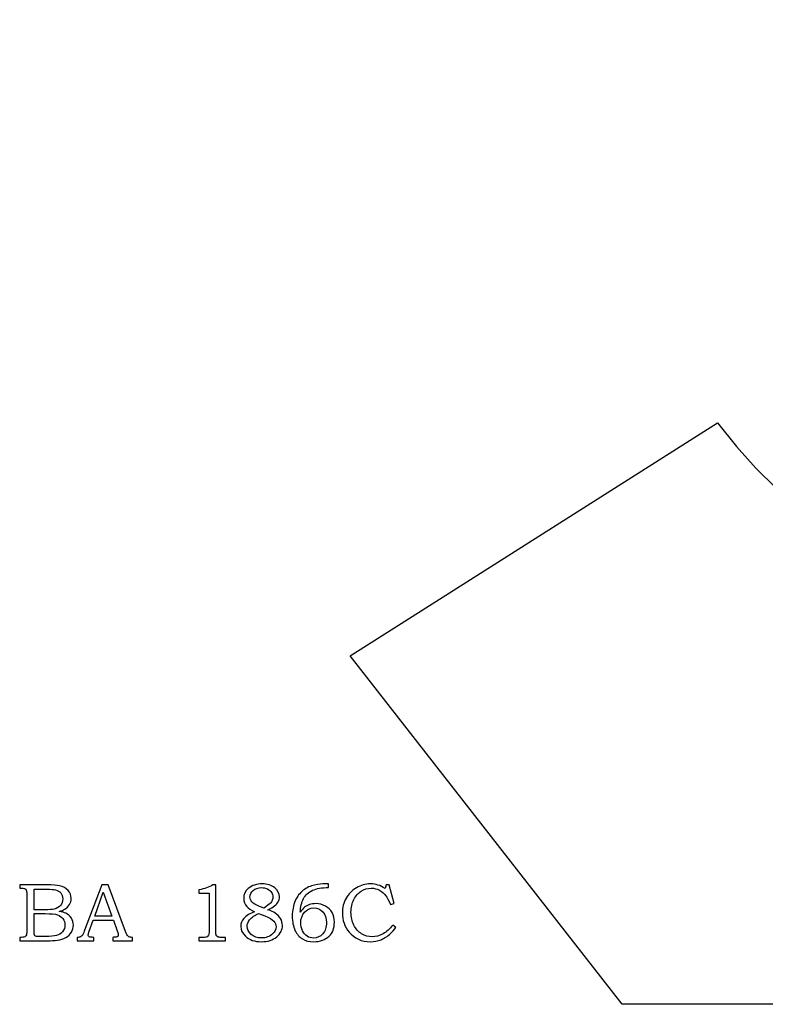
# Model space of a CAD drawing. Extents: x -2.86 to 3.19, y -2.24 to 4.25.
# Drawn here: x -2.86 to -1.35, y -1.82 to 0.18 of the extents above; entities that cross this region are included whole.
import ezdxf

# ---------------------------------------------------------------- set-up
doc = ezdxf.new("R2010")
doc.units = 0
doc.header["$MEASUREMENT"] = 0
doc.layers.add('LAYER_1', color=7, linetype='CONTINUOUS')

msp = doc.modelspace()

# ---------------------------------------------------------------- linework, layer by layer
at = {"layer": 'LAYER_1', "color": 250}
for points, knots in [([(-1.6408, -1.8224), (-1.6408, -1.8224), (2.0922, -1.8224), (2.0922, -1.8224), (2.0922, -1.8224), (2.0922, -1.8224), (2.3878, -1.2407), (2.3878, -1.2407), (2.3878, -1.2407), (2.3878, -1.2407), (1.2888, -0.8247), (1.2888, -0.8247), (1.2888, -0.8247), (1.2888, -0.8247), (1.1256, -1.157), (1.1256, -1.157), (1.1256, -1.157), (1.1256, -1.157), (0.9191, -1.1276), (0.9191, -1.1276), (0.9191, -1.1276), (0.735, 0.1779), (-0.6298, -1.7134), (-1.4467, -0.641), (-1.4467, -0.641), (-1.4467, -0.641), (-2.1929, -1.1147), (-2.1929, -1.1147), (-2.1929, -1.1147), (-2.1929, -1.1147), (-1.6408, -1.8224), (-1.6408, -1.8224)], [0, 0, 0, 0, 0.125, 0.125, 0.125, 0.125, 0.25, 0.25, 0.25, 0.25, 0.375, 0.375, 0.375, 0.375, 0.5, 0.5, 0.5, 0.5, 0.625, 0.625, 0.625, 0.625, 0.75, 0.75, 0.75, 0.75, 0.875, 0.875, 0.875, 0.875, 1, 1, 1, 1]), ([(-2.8647, -1.5797), (-2.8647, -1.5797), (-2.8107, -1.5797), (-2.8107, -1.5797), (-2.8107, -1.5797), (-2.7976, -1.5797), (-2.7885, -1.5803), (-2.7836, -1.5815), (-2.7836, -1.5815), (-2.7764, -1.5832), (-2.7707, -1.5864), (-2.7665, -1.5909), (-2.7665, -1.5909), (-2.7623, -1.5955), (-2.7602, -1.601), (-2.7602, -1.6074), (-2.7602, -1.6074), (-2.7602, -1.612), (-2.7613, -1.6161), (-2.7635, -1.6198), (-2.7635, -1.6198), (-2.7658, -1.6234), (-2.769, -1.6266), (-2.7732, -1.6292), (-2.7732, -1.6292), (-2.7759, -1.6309), (-2.7796, -1.6323), (-2.7843, -1.6335), (-2.7843, -1.6335), (-2.7784, -1.6346), (-2.7739, -1.6359), (-2.7708, -1.6374), (-2.7708, -1.6374), (-2.7661, -1.6397), (-2.7624, -1.6429), (-2.7597, -1.6472), (-2.7597, -1.6472), (-2.757, -1.6514), (-2.7556, -1.6562), (-2.7556, -1.6615), (-2.7556, -1.6615), (-2.7556, -1.6666), (-2.757, -1.6714), (-2.7596, -1.6758), (-2.7596, -1.6758), (-2.7623, -1.6802), (-2.7661, -1.6838), (-2.7709, -1.6866), (-2.7709, -1.6866), (-2.7758, -1.6894), (-2.7814, -1.6912), (-2.7879, -1.6921), (-2.7879, -1.6921), (-2.7943, -1.6928), (-2.801, -1.6932), (-2.8078, -1.6932), (-2.8078, -1.6932), (-2.8078, -1.6932), (-2.8647, -1.6932), (-2.8647, -1.6932), (-2.8647, -1.6932), (-2.8647, -1.6932), (-2.8647, -1.6864), (-2.8647, -1.6864), (-2.8647, -1.6864), (-2.8647, -1.6864), (-2.8609, -1.6864), (-2.8609, -1.6864), (-2.8609, -1.6864), (-2.8572, -1.6864), (-2.8547, -1.6858), (-2.8533, -1.6847), (-2.8533, -1.6847), (-2.8513, -1.6831), (-2.8504, -1.6805), (-2.8504, -1.6769), (-2.8504, -1.6769), (-2.8504, -1.6769), (-2.8504, -1.598), (-2.8504, -1.598), (-2.8504, -1.598), (-2.8504, -1.5943), (-2.8507, -1.5918), (-2.8513, -1.5904), (-2.8513, -1.5904), (-2.8519, -1.5891), (-2.8528, -1.5881), (-2.8539, -1.5875), (-2.8539, -1.5875), (-2.8551, -1.5869), (-2.8574, -1.5866), (-2.8609, -1.5866), (-2.8609, -1.5866), (-2.8609, -1.5866), (-2.8647, -1.5866), (-2.8647, -1.5866), (-2.8647, -1.5866), (-2.8647, -1.5866), (-2.8647, -1.5797), (-2.8647, -1.5797)], [0, 0, 0, 0, 0.04, 0.04, 0.04, 0.04, 0.08, 0.08, 0.08, 0.08, 0.12, 0.12, 0.12, 0.12, 0.16, 0.16, 0.16, 0.16, 0.2, 0.2, 0.2, 0.2, 0.24, 0.24, 0.24, 0.24, 0.28, 0.28, 0.28, 0.28, 0.32, 0.32, 0.32, 0.32, 0.36, 0.36, 0.36, 0.36, 0.4, 0.4, 0.4, 0.4, 0.44, 0.44, 0.44, 0.44, 0.48, 0.48, 0.48, 0.48, 0.52, 0.52, 0.52, 0.52, 0.56, 0.56, 0.56, 0.56, 0.6, 0.6, 0.6, 0.6, 0.64, 0.64, 0.64, 0.64, 0.68, 0.68, 0.68, 0.68, 0.72, 0.72, 0.72, 0.72, 0.76, 0.76, 0.76, 0.76, 0.8, 0.8, 0.8, 0.8, 0.84, 0.84, 0.84, 0.84, 0.88, 0.88, 0.88, 0.88, 0.92, 0.92, 0.92, 0.92, 0.96, 0.96, 0.96, 0.96, 1, 1, 1, 1]), ([(-2.698, -1.5797), (-2.698, -1.5797), (-2.6846, -1.5797), (-2.6846, -1.5797), (-2.6846, -1.5797), (-2.6846, -1.5797), (-2.6494, -1.6746), (-2.6494, -1.6746), (-2.6494, -1.6746), (-2.6476, -1.6794), (-2.6459, -1.6825), (-2.6441, -1.6841), (-2.6441, -1.6841), (-2.6424, -1.6856), (-2.64, -1.6864), (-2.637, -1.6864), (-2.637, -1.6864), (-2.637, -1.6864), (-2.6352, -1.6864), (-2.6352, -1.6864), (-2.6352, -1.6864), (-2.6352, -1.6864), (-2.6352, -1.6932), (-2.6352, -1.6932), (-2.6352, -1.6932), (-2.6352, -1.6932), (-2.6757, -1.6932), (-2.6757, -1.6932), (-2.6757, -1.6932), (-2.6757, -1.6932), (-2.6757, -1.6864), (-2.6757, -1.6864), (-2.6757, -1.6864), (-2.6744, -1.6863), (-2.6731, -1.6862), (-2.6718, -1.6862), (-2.6718, -1.6862), (-2.6692, -1.6862), (-2.6675, -1.6859), (-2.6667, -1.6854), (-2.6667, -1.6854), (-2.6651, -1.6844), (-2.6643, -1.6831), (-2.6643, -1.6815), (-2.6643, -1.6815), (-2.6643, -1.6804), (-2.6651, -1.6776), (-2.6666, -1.6731), (-2.6666, -1.6731), (-2.6666, -1.6731), (-2.6741, -1.6511), (-2.6741, -1.6511), (-2.6741, -1.6511), (-2.6741, -1.6511), (-2.7153, -1.6511), (-2.7153, -1.6511), (-2.7153, -1.6511), (-2.7153, -1.6511), (-2.7241, -1.6757), (-2.7241, -1.6757), (-2.7241, -1.6757), (-2.725, -1.6783), (-2.7255, -1.68), (-2.7255, -1.681), (-2.7255, -1.681), (-2.7255, -1.6821), (-2.7252, -1.6831), (-2.7246, -1.6839), (-2.7246, -1.6839), (-2.724, -1.6847), (-2.7233, -1.6853), (-2.7223, -1.6857), (-2.7223, -1.6857), (-2.7213, -1.6861), (-2.7198, -1.6863), (-2.7176, -1.6863), (-2.7176, -1.6863), (-2.7161, -1.6863), (-2.7149, -1.6863), (-2.714, -1.6864), (-2.714, -1.6864), (-2.714, -1.6864), (-2.714, -1.6932), (-2.714, -1.6932), (-2.714, -1.6932), (-2.714, -1.6932), (-2.7479, -1.6932), (-2.7479, -1.6932), (-2.7479, -1.6932), (-2.7479, -1.6932), (-2.7479, -1.6864), (-2.7479, -1.6864), (-2.7479, -1.6864), (-2.7448, -1.6864), (-2.7425, -1.6861), (-2.7411, -1.6854), (-2.7411, -1.6854), (-2.7398, -1.6848), (-2.7385, -1.6838), (-2.7375, -1.6824), (-2.7375, -1.6824), (-2.7365, -1.6811), (-2.7351, -1.6781), (-2.7334, -1.6737), (-2.7334, -1.6737), (-2.7334, -1.6737), (-2.698, -1.5797), (-2.698, -1.5797)], [0, 0, 0, 0, 0.037037, 0.037037, 0.037037, 0.037037, 0.074074, 0.074074, 0.074074, 0.074074, 0.111111, 0.111111, 0.111111, 0.111111, 0.148148, 0.148148, 0.148148, 0.148148, 0.185185, 0.185185, 0.185185, 0.185185, 0.222222, 0.222222, 0.222222, 0.222222, 0.259259, 0.259259, 0.259259, 0.259259, 0.296296, 0.296296, 0.296296, 0.296296, 0.333333, 0.333333, 0.333333, 0.333333, 0.37037, 0.37037, 0.37037, 0.37037, 0.407407, 0.407407, 0.407407, 0.407407, 0.444444, 0.444444, 0.444444, 0.444444, 0.481481, 0.481481, 0.481481, 0.481481, 0.518519, 0.518519, 0.518519, 0.518519, 0.555556, 0.555556, 0.555556, 0.555556, 0.592593, 0.592593, 0.592593, 0.592593, 0.62963, 0.62963, 0.62963, 0.62963, 0.666667, 0.666667, 0.666667, 0.666667, 0.703704, 0.703704, 0.703704, 0.703704, 0.740741, 0.740741, 0.740741, 0.740741, 0.777778, 0.777778, 0.777778, 0.777778, 0.814815, 0.814815, 0.814815, 0.814815, 0.851852, 0.851852, 0.851852, 0.851852, 0.888889, 0.888889, 0.888889, 0.888889, 0.925926, 0.925926, 0.925926, 0.925926, 0.962963, 0.962963, 0.962963, 0.962963, 1, 1, 1, 1]), ([(-2.4722, -1.5797), (-2.4722, -1.5797), (-2.4661, -1.5797), (-2.4661, -1.5797), (-2.4661, -1.5797), (-2.4661, -1.5797), (-2.4661, -1.6739), (-2.4661, -1.6739), (-2.4661, -1.6739), (-2.4661, -1.6784), (-2.4658, -1.6812), (-2.4653, -1.6825), (-2.4653, -1.6825), (-2.4647, -1.6838), (-2.4638, -1.6847), (-2.4624, -1.6854), (-2.4624, -1.6854), (-2.4611, -1.6861), (-2.4586, -1.6864), (-2.4547, -1.6864), (-2.4547, -1.6864), (-2.4547, -1.6864), (-2.4467, -1.6864), (-2.4467, -1.6864), (-2.4467, -1.6864), (-2.4467, -1.6864), (-2.4467, -1.6932), (-2.4467, -1.6932), (-2.4467, -1.6932), (-2.4467, -1.6932), (-2.5004, -1.6932), (-2.5004, -1.6932), (-2.5004, -1.6932), (-2.5004, -1.6932), (-2.5004, -1.6864), (-2.5004, -1.6864), (-2.5004, -1.6864), (-2.5004, -1.6864), (-2.4915, -1.6864), (-2.4915, -1.6864), (-2.4915, -1.6864), (-2.4876, -1.6864), (-2.4851, -1.6861), (-2.4838, -1.6854), (-2.4838, -1.6854), (-2.4825, -1.6847), (-2.4815, -1.6836), (-2.4808, -1.6821), (-2.4808, -1.6821), (-2.4801, -1.6806), (-2.4798, -1.6779), (-2.4798, -1.6739), (-2.4798, -1.6739), (-2.4798, -1.6739), (-2.4798, -1.5965), (-2.4798, -1.5965), (-2.4798, -1.5965), (-2.4798, -1.5965), (-2.5004, -1.5965), (-2.5004, -1.5965), (-2.5004, -1.5965), (-2.5004, -1.5965), (-2.5004, -1.5895), (-2.5004, -1.5895), (-2.5004, -1.5895), (-2.4891, -1.5879), (-2.4798, -1.5846), (-2.4722, -1.5797)], [0, 0, 0, 0, 0.058824, 0.058824, 0.058824, 0.058824, 0.117647, 0.117647, 0.117647, 0.117647, 0.176471, 0.176471, 0.176471, 0.176471, 0.235294, 0.235294, 0.235294, 0.235294, 0.294118, 0.294118, 0.294118, 0.294118, 0.352941, 0.352941, 0.352941, 0.352941, 0.411765, 0.411765, 0.411765, 0.411765, 0.470588, 0.470588, 0.470588, 0.470588, 0.529412, 0.529412, 0.529412, 0.529412, 0.588235, 0.588235, 0.588235, 0.588235, 0.647059, 0.647059, 0.647059, 0.647059, 0.705882, 0.705882, 0.705882, 0.705882, 0.764706, 0.764706, 0.764706, 0.764706, 0.823529, 0.823529, 0.823529, 0.823529, 0.882353, 0.882353, 0.882353, 0.882353, 0.941176, 0.941176, 0.941176, 0.941176, 1, 1, 1, 1]), ([(-2.3604, -1.6302), (-2.354, -1.6327), (-2.3491, -1.635), (-2.3457, -1.6371), (-2.3457, -1.6371), (-2.3408, -1.6403), (-2.3371, -1.644), (-2.3346, -1.6482), (-2.3346, -1.6482), (-2.3321, -1.6525), (-2.3308, -1.6571), (-2.3308, -1.6621), (-2.3308, -1.6621), (-2.3308, -1.6711), (-2.3347, -1.6788), (-2.3424, -1.6854), (-2.3424, -1.6854), (-2.3501, -1.6919), (-2.3605, -1.6952), (-2.3736, -1.6952), (-2.3736, -1.6952), (-2.3874, -1.6952), (-2.3983, -1.6915), (-2.4061, -1.6841), (-2.4061, -1.6841), (-2.4124, -1.6782), (-2.4155, -1.6715), (-2.4155, -1.664), (-2.4155, -1.664), (-2.4155, -1.658), (-2.4134, -1.6526), (-2.4091, -1.6478), (-2.4091, -1.6478), (-2.404, -1.6421), (-2.3968, -1.6377), (-2.3873, -1.6345), (-2.3873, -1.6345), (-2.3947, -1.631), (-2.4, -1.6275), (-2.4033, -1.6239), (-2.4033, -1.6239), (-2.4074, -1.6192), (-2.4095, -1.6135), (-2.4095, -1.6069), (-2.4095, -1.6069), (-2.4095, -1.5987), (-2.4064, -1.5921), (-2.4003, -1.587), (-2.4003, -1.587), (-2.3927, -1.5808), (-2.3832, -1.5777), (-2.3718, -1.5777), (-2.3718, -1.5777), (-2.3614, -1.5777), (-2.3529, -1.5804), (-2.3465, -1.5857), (-2.3465, -1.5857), (-2.3401, -1.5911), (-2.3369, -1.5972), (-2.3369, -1.6041), (-2.3369, -1.6041), (-2.3369, -1.6075), (-2.3377, -1.6108), (-2.3393, -1.6139), (-2.3393, -1.6139), (-2.3409, -1.617), (-2.3433, -1.6199), (-2.3466, -1.6226), (-2.3466, -1.6226), (-2.3499, -1.6253), (-2.3545, -1.6278), (-2.3604, -1.6302)], [0, 0, 0, 0, 0.055556, 0.055556, 0.055556, 0.055556, 0.111111, 0.111111, 0.111111, 0.111111, 0.166667, 0.166667, 0.166667, 0.166667, 0.222222, 0.222222, 0.222222, 0.222222, 0.277778, 0.277778, 0.277778, 0.277778, 0.333333, 0.333333, 0.333333, 0.333333, 0.388889, 0.388889, 0.388889, 0.388889, 0.444444, 0.444444, 0.444444, 0.444444, 0.5, 0.5, 0.5, 0.5, 0.555556, 0.555556, 0.555556, 0.555556, 0.611111, 0.611111, 0.611111, 0.611111, 0.666667, 0.666667, 0.666667, 0.666667, 0.722222, 0.722222, 0.722222, 0.722222, 0.777778, 0.777778, 0.777778, 0.777778, 0.833333, 0.833333, 0.833333, 0.833333, 0.888889, 0.888889, 0.888889, 0.888889, 0.944444, 0.944444, 0.944444, 0.944444, 1, 1, 1, 1]), ([(-2.2372, -1.5776), (-2.2372, -1.5776), (-2.2372, -1.585), (-2.2372, -1.585), (-2.2372, -1.585), (-2.2506, -1.5851), (-2.2614, -1.5871), (-2.2697, -1.5908), (-2.2697, -1.5908), (-2.2779, -1.5946), (-2.284, -1.6002), (-2.2879, -1.6076), (-2.2879, -1.6076), (-2.2919, -1.6151), (-2.2941, -1.6243), (-2.2945, -1.6352), (-2.2945, -1.6352), (-2.2918, -1.631), (-2.2889, -1.6277), (-2.286, -1.6253), (-2.286, -1.6253), (-2.2831, -1.6229), (-2.2798, -1.6211), (-2.2759, -1.6199), (-2.2759, -1.6199), (-2.272, -1.6186), (-2.2677, -1.6179), (-2.2631, -1.6179), (-2.2631, -1.6179), (-2.2558, -1.6179), (-2.2492, -1.6196), (-2.2434, -1.6228), (-2.2434, -1.6228), (-2.2377, -1.6261), (-2.2332, -1.6305), (-2.23, -1.6361), (-2.23, -1.6361), (-2.2268, -1.6416), (-2.2252, -1.6482), (-2.2252, -1.6557), (-2.2252, -1.6557), (-2.2252, -1.6677), (-2.2288, -1.6771), (-2.236, -1.6839), (-2.236, -1.6839), (-2.244, -1.6914), (-2.2543, -1.6952), (-2.267, -1.6952), (-2.267, -1.6952), (-2.2762, -1.6952), (-2.2839, -1.6933), (-2.2902, -1.6895), (-2.2902, -1.6895), (-2.2965, -1.6857), (-2.3015, -1.6799), (-2.3053, -1.6721), (-2.3053, -1.6721), (-2.3089, -1.6642), (-2.3108, -1.6546), (-2.3108, -1.6431), (-2.3108, -1.6431), (-2.3108, -1.6315), (-2.3088, -1.6213), (-2.3049, -1.6123), (-2.3049, -1.6123), (-2.301, -1.6034), (-2.2955, -1.5962), (-2.2886, -1.5908), (-2.2886, -1.5908), (-2.2816, -1.5853), (-2.274, -1.5818), (-2.2658, -1.5801), (-2.2658, -1.5801), (-2.2575, -1.5784), (-2.2501, -1.5776), (-2.2435, -1.5776), (-2.2435, -1.5776), (-2.2435, -1.5776), (-2.2372, -1.5776), (-2.2372, -1.5776)], [0, 0, 0, 0, 0.05, 0.05, 0.05, 0.05, 0.1, 0.1, 0.1, 0.1, 0.15, 0.15, 0.15, 0.15, 0.2, 0.2, 0.2, 0.2, 0.25, 0.25, 0.25, 0.25, 0.3, 0.3, 0.3, 0.3, 0.35, 0.35, 0.35, 0.35, 0.4, 0.4, 0.4, 0.4, 0.45, 0.45, 0.45, 0.45, 0.5, 0.5, 0.5, 0.5, 0.55, 0.55, 0.55, 0.55, 0.6, 0.6, 0.6, 0.6, 0.65, 0.65, 0.65, 0.65, 0.7, 0.7, 0.7, 0.7, 0.75, 0.75, 0.75, 0.75, 0.8, 0.8, 0.8, 0.8, 0.85, 0.85, 0.85, 0.85, 0.9, 0.9, 0.9, 0.9, 0.95, 0.95, 0.95, 0.95, 1, 1, 1, 1]), ([(-2.1198, -1.5797), (-2.1198, -1.5797), (-2.1139, -1.5797), (-2.1139, -1.5797), (-2.1139, -1.5797), (-2.1139, -1.5797), (-2.1036, -1.6175), (-2.1036, -1.6175), (-2.1036, -1.6175), (-2.1036, -1.6175), (-2.1112, -1.6197), (-2.1112, -1.6197), (-2.1112, -1.6197), (-2.1152, -1.6109), (-2.1183, -1.6051), (-2.1204, -1.6021), (-2.1204, -1.6021), (-2.1239, -1.5972), (-2.1282, -1.5934), (-2.1334, -1.5906), (-2.1334, -1.5906), (-2.1386, -1.5878), (-2.1443, -1.5864), (-2.1506, -1.5864), (-2.1506, -1.5864), (-2.1579, -1.5864), (-2.1646, -1.5883), (-2.1708, -1.5923), (-2.1708, -1.5923), (-2.1769, -1.5962), (-2.1819, -1.602), (-2.1857, -1.6096), (-2.1857, -1.6096), (-2.1896, -1.6172), (-2.1915, -1.6257), (-2.1915, -1.6352), (-2.1915, -1.6352), (-2.1915, -1.645), (-2.1896, -1.6537), (-2.1857, -1.6613), (-2.1857, -1.6613), (-2.1818, -1.669), (-2.1766, -1.6749), (-2.1699, -1.679), (-2.1699, -1.679), (-2.1633, -1.6831), (-2.1562, -1.6852), (-2.1485, -1.6852), (-2.1485, -1.6852), (-2.1413, -1.6852), (-2.1339, -1.6831), (-2.1264, -1.679), (-2.1264, -1.679), (-2.1189, -1.6749), (-2.1123, -1.6691), (-2.1068, -1.6616), (-2.1068, -1.6616), (-2.1068, -1.6616), (-2.1003, -1.6661), (-2.1003, -1.6661), (-2.1003, -1.6661), (-2.1036, -1.6711), (-2.1073, -1.6753), (-2.1112, -1.6788), (-2.1112, -1.6788), (-2.1174, -1.6844), (-2.1238, -1.6885), (-2.1305, -1.6912), (-2.1305, -1.6912), (-2.1371, -1.6938), (-2.1445, -1.6952), (-2.1524, -1.6952), (-2.1524, -1.6952), (-2.1701, -1.6952), (-2.1844, -1.6886), (-2.1954, -1.6756), (-2.1954, -1.6756), (-2.2045, -1.6647), (-2.2091, -1.6518), (-2.2091, -1.6368), (-2.2091, -1.6368), (-2.2091, -1.6258), (-2.2066, -1.6158), (-2.2015, -1.6069), (-2.2015, -1.6069), (-2.1965, -1.598), (-2.1895, -1.5909), (-2.1806, -1.5856), (-2.1806, -1.5856), (-2.1718, -1.5804), (-2.1622, -1.5777), (-2.1519, -1.5777), (-2.1519, -1.5777), (-2.1465, -1.5777), (-2.1414, -1.5785), (-2.1367, -1.58), (-2.1367, -1.58), (-2.132, -1.5815), (-2.1272, -1.5839), (-2.1224, -1.5872), (-2.1224, -1.5872), (-2.1224, -1.5872), (-2.1198, -1.5797), (-2.1198, -1.5797)], [0, 0, 0, 0, 0.038462, 0.038462, 0.038462, 0.038462, 0.076923, 0.076923, 0.076923, 0.076923, 0.115385, 0.115385, 0.115385, 0.115385, 0.153846, 0.153846, 0.153846, 0.153846, 0.192308, 0.192308, 0.192308, 0.192308, 0.230769, 0.230769, 0.230769, 0.230769, 0.269231, 0.269231, 0.269231, 0.269231, 0.307692, 0.307692, 0.307692, 0.307692, 0.346154, 0.346154, 0.346154, 0.346154, 0.384615, 0.384615, 0.384615, 0.384615, 0.423077, 0.423077, 0.423077, 0.423077, 0.461538, 0.461538, 0.461538, 0.461538, 0.5, 0.5, 0.5, 0.5, 0.538462, 0.538462, 0.538462, 0.538462, 0.576923, 0.576923, 0.576923, 0.576923, 0.615385, 0.615385, 0.615385, 0.615385, 0.653846, 0.653846, 0.653846, 0.653846, 0.692308, 0.692308, 0.692308, 0.692308, 0.730769, 0.730769, 0.730769, 0.730769, 0.769231, 0.769231, 0.769231, 0.769231, 0.807692, 0.807692, 0.807692, 0.807692, 0.846154, 0.846154, 0.846154, 0.846154, 0.884615, 0.884615, 0.884615, 0.884615, 0.923077, 0.923077, 0.923077, 0.923077, 0.961538, 0.961538, 0.961538, 0.961538, 1, 1, 1, 1]), ([(-2.8351, -1.5887), (-2.8351, -1.5887), (-2.8351, -1.6303), (-2.8351, -1.6303), (-2.8351, -1.6303), (-2.8351, -1.6303), (-2.8144, -1.6303), (-2.8144, -1.6303), (-2.8144, -1.6303), (-2.8047, -1.6303), (-2.798, -1.6299), (-2.7945, -1.6289), (-2.7945, -1.6289), (-2.7889, -1.6275), (-2.7846, -1.625), (-2.7816, -1.6214), (-2.7816, -1.6214), (-2.7787, -1.6179), (-2.7772, -1.6134), (-2.7772, -1.6079), (-2.7772, -1.6079), (-2.7772, -1.6032), (-2.7786, -1.5993), (-2.7812, -1.5962), (-2.7812, -1.5962), (-2.7839, -1.5931), (-2.7875, -1.5909), (-2.792, -1.5898), (-2.792, -1.5898), (-2.7949, -1.5891), (-2.801, -1.5887), (-2.8103, -1.5887), (-2.8103, -1.5887), (-2.8103, -1.5887), (-2.8351, -1.5887), (-2.8351, -1.5887)], [0, 0, 0, 0, 0.111111, 0.111111, 0.111111, 0.111111, 0.222222, 0.222222, 0.222222, 0.222222, 0.333333, 0.333333, 0.333333, 0.333333, 0.444444, 0.444444, 0.444444, 0.444444, 0.555556, 0.555556, 0.555556, 0.555556, 0.666667, 0.666667, 0.666667, 0.666667, 0.777778, 0.777778, 0.777778, 0.777778, 0.888889, 0.888889, 0.888889, 0.888889, 1, 1, 1, 1]), ([(-2.7123, -1.6432), (-2.7123, -1.6432), (-2.6772, -1.6432), (-2.6772, -1.6432), (-2.6772, -1.6432), (-2.6772, -1.6432), (-2.6948, -1.5943), (-2.6948, -1.5943), (-2.6948, -1.5943), (-2.6948, -1.5943), (-2.7123, -1.6432), (-2.7123, -1.6432)], [0, 0, 0, 0, 0.333333, 0.333333, 0.333333, 0.333333, 0.666667, 0.666667, 0.666667, 0.666667, 1, 1, 1, 1]), ([(-2.3678, -1.6272), (-2.3616, -1.6226), (-2.3576, -1.6193), (-2.3558, -1.6174), (-2.3558, -1.6174), (-2.3539, -1.6156), (-2.3525, -1.6135), (-2.3515, -1.6111), (-2.3515, -1.6111), (-2.3505, -1.6088), (-2.35, -1.6065), (-2.35, -1.6043), (-2.35, -1.6043), (-2.35, -1.6011), (-2.3509, -1.598), (-2.3528, -1.5951), (-2.3528, -1.5951), (-2.3547, -1.5922), (-2.3575, -1.5899), (-2.3612, -1.5881), (-2.3612, -1.5881), (-2.3648, -1.5863), (-2.3689, -1.5854), (-2.3735, -1.5854), (-2.3735, -1.5854), (-2.3802, -1.5854), (-2.3858, -1.5872), (-2.3903, -1.591), (-2.3903, -1.591), (-2.3947, -1.5947), (-2.3969, -1.599), (-2.3969, -1.6039), (-2.3969, -1.6039), (-2.3969, -1.6078), (-2.3955, -1.6113), (-2.3928, -1.6144), (-2.3928, -1.6144), (-2.39, -1.6174), (-2.3849, -1.6205), (-2.3773, -1.6235), (-2.3773, -1.6235), (-2.3773, -1.6235), (-2.3678, -1.6272), (-2.3678, -1.6272)], [0, 0, 0, 0, 0.090909, 0.090909, 0.090909, 0.090909, 0.181818, 0.181818, 0.181818, 0.181818, 0.272727, 0.272727, 0.272727, 0.272727, 0.363636, 0.363636, 0.363636, 0.363636, 0.454545, 0.454545, 0.454545, 0.454545, 0.545455, 0.545455, 0.545455, 0.545455, 0.636364, 0.636364, 0.636364, 0.636364, 0.727273, 0.727273, 0.727273, 0.727273, 0.818182, 0.818182, 0.818182, 0.818182, 0.909091, 0.909091, 0.909091, 0.909091, 1, 1, 1, 1]), ([(-2.8351, -1.6381), (-2.8351, -1.6381), (-2.8351, -1.6754), (-2.8351, -1.6754), (-2.8351, -1.6754), (-2.8351, -1.6791), (-2.835, -1.6814), (-2.8347, -1.6821), (-2.8347, -1.6821), (-2.8342, -1.6831), (-2.8334, -1.6837), (-2.8321, -1.6841), (-2.8321, -1.6841), (-2.8311, -1.6844), (-2.8285, -1.6845), (-2.8243, -1.6845), (-2.8243, -1.6845), (-2.8243, -1.6845), (-2.8132, -1.6845), (-2.8132, -1.6845), (-2.8132, -1.6845), (-2.8022, -1.6845), (-2.7944, -1.6839), (-2.7897, -1.6827), (-2.7897, -1.6827), (-2.785, -1.6815), (-2.781, -1.6789), (-2.7777, -1.6749), (-2.7777, -1.6749), (-2.7744, -1.671), (-2.7727, -1.6663), (-2.7727, -1.6607), (-2.7727, -1.6607), (-2.7727, -1.6561), (-2.7741, -1.6519), (-2.7768, -1.6483), (-2.7768, -1.6483), (-2.7794, -1.6447), (-2.7832, -1.6421), (-2.7879, -1.6405), (-2.7879, -1.6405), (-2.7927, -1.6389), (-2.8011, -1.6381), (-2.8132, -1.6381), (-2.8132, -1.6381), (-2.8132, -1.6381), (-2.8351, -1.6381), (-2.8351, -1.6381)], [0, 0, 0, 0, 0.083333, 0.083333, 0.083333, 0.083333, 0.166667, 0.166667, 0.166667, 0.166667, 0.25, 0.25, 0.25, 0.25, 0.333333, 0.333333, 0.333333, 0.333333, 0.416667, 0.416667, 0.416667, 0.416667, 0.5, 0.5, 0.5, 0.5, 0.583333, 0.583333, 0.583333, 0.583333, 0.666667, 0.666667, 0.666667, 0.666667, 0.75, 0.75, 0.75, 0.75, 0.833333, 0.833333, 0.833333, 0.833333, 0.916667, 0.916667, 0.916667, 0.916667, 1, 1, 1, 1]), ([(-2.3793, -1.6376), (-2.3869, -1.641), (-2.393, -1.6454), (-2.3974, -1.6507), (-2.3974, -1.6507), (-2.4009, -1.655), (-2.4026, -1.6594), (-2.4026, -1.6639), (-2.4026, -1.6639), (-2.4026, -1.6701), (-2.3999, -1.6756), (-2.3944, -1.6804), (-2.3944, -1.6804), (-2.3889, -1.6852), (-2.3818, -1.6876), (-2.3732, -1.6876), (-2.3732, -1.6876), (-2.3643, -1.6876), (-2.3569, -1.6849), (-2.351, -1.6794), (-2.351, -1.6794), (-2.3462, -1.6749), (-2.3438, -1.6702), (-2.3438, -1.6651), (-2.3438, -1.6651), (-2.3438, -1.6611), (-2.3454, -1.6572), (-2.3485, -1.6536), (-2.3485, -1.6536), (-2.3517, -1.6499), (-2.3576, -1.6463), (-2.3663, -1.6429), (-2.3663, -1.6429), (-2.3663, -1.6429), (-2.3793, -1.6376), (-2.3793, -1.6376)], [0, 0, 0, 0, 0.111111, 0.111111, 0.111111, 0.111111, 0.222222, 0.222222, 0.222222, 0.222222, 0.333333, 0.333333, 0.333333, 0.333333, 0.444444, 0.444444, 0.444444, 0.444444, 0.555556, 0.555556, 0.555556, 0.555556, 0.666667, 0.666667, 0.666667, 0.666667, 0.777778, 0.777778, 0.777778, 0.777778, 0.888889, 0.888889, 0.888889, 0.888889, 1, 1, 1, 1]), ([(-2.2669, -1.6266), (-2.2747, -1.6266), (-2.2811, -1.6295), (-2.2861, -1.6354), (-2.2861, -1.6354), (-2.2911, -1.6414), (-2.2936, -1.6485), (-2.2936, -1.6567), (-2.2936, -1.6567), (-2.2936, -1.6626), (-2.2924, -1.668), (-2.29, -1.673), (-2.29, -1.673), (-2.2875, -1.678), (-2.2844, -1.6816), (-2.2805, -1.6841), (-2.2805, -1.6841), (-2.2767, -1.6865), (-2.2723, -1.6877), (-2.2675, -1.6877), (-2.2675, -1.6877), (-2.26, -1.6877), (-2.2538, -1.6849), (-2.2488, -1.6792), (-2.2488, -1.6792), (-2.2439, -1.6735), (-2.2414, -1.6659), (-2.2414, -1.6564), (-2.2414, -1.6564), (-2.2414, -1.6472), (-2.2438, -1.64), (-2.2486, -1.6346), (-2.2486, -1.6346), (-2.2535, -1.6292), (-2.2596, -1.6266), (-2.2669, -1.6266)], [0, 0, 0, 0, 0.111111, 0.111111, 0.111111, 0.111111, 0.222222, 0.222222, 0.222222, 0.222222, 0.333333, 0.333333, 0.333333, 0.333333, 0.444444, 0.444444, 0.444444, 0.444444, 0.555556, 0.555556, 0.555556, 0.555556, 0.666667, 0.666667, 0.666667, 0.666667, 0.777778, 0.777778, 0.777778, 0.777778, 0.888889, 0.888889, 0.888889, 0.888889, 1, 1, 1, 1])]:
    msp.add_open_spline(points, degree=3, knots=knots, dxfattribs=at)

doc.saveas('drawing.dxf')
